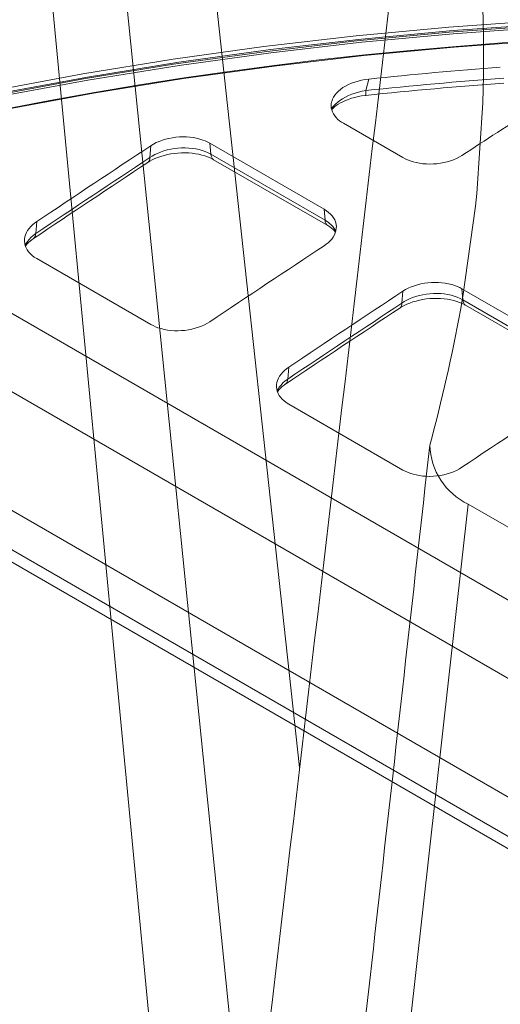
# Model space of a CAD drawing. Units: feet. Extents: x -0.8 to 15.8, y -0.3 to 10.3.
# Drawn here: x 8.8 to 8.8, y 8.6 to 8.7 of the extents above; entities that cross this region are included whole.
import ezdxf

# ---------------------------------------------------------------- set-up
doc = ezdxf.new("R2010")
doc.units = ezdxf.units.FT
doc.header["$MEASUREMENT"] = 0
doc.layers.get('0').update_dxf_attribs({"lineweight": 9})
for name, color, linetype, lineweight in [('UGD - DETAIL 1', 253, 'Continuous', 0), ('UGD - DETAIL 2', 7, 'Continuous', 5), ('UGD - DETAILS', 7, 'Continuous', 5)]:
    doc.layers.add(name, color=color, linetype=linetype, lineweight=lineweight)

# ---------------------------------------------------------------- blocks, each defined once
blk = doc.blocks.new('sub_AQBX_cube_iso')
at = {"linetype": 'Continuous'}
for p, q in [((0.4499429993626407, 0.6350546362482561), (0.4267613916838791, 0.8474604923062037)), ((0.4198452553670364, 0.8271910299379073), (0.4442567043378602, 0.5867274680631596)), ((0.4360136062162674, 0.5778090358846506), (0.4126303866208296, 0.8229804384738286)), ((0.4576355738536577, 0.5658799756040622), (0.4686927714724405, 0.6643321013450105)), ((0.4686927714724405, 0.6643321013450105), (0.4984531778040662, 0.6471500880040111))]:
    blk.add_line(p, q, dxfattribs=at)
at = {"linetype": 'Continuous', "flags": 128}
for points in [[(0.4703154136683096, 0.7089351957004197), (0.4696508472622014, 0.6988458733699332), (0.4695089844919451, 0.6974671651423563)], [(0.4695089844919451, 0.6974671651423563), (0.4680998881736542, 0.6874033785614273), (0.4678309965180247, 0.6858903752757755)]]:
    blk.add_lwpolyline(points, dxfattribs=at)
at = {"linetype": 'Continuous'}
for centre, radius, start, end in [((-182.8644538298803, 22.1942924585007), 184.5778161712121, 353.2734284353387, 353.3309467681485), ((-177.6092622990799, 20.61995689364734), 179.18761314203, 353.5750607974111, 353.6079741873565)]:
    blk.add_arc(centre, radius, start, end, dxfattribs=at)
for centre, radius, start, end in [((0.311846641662207, 0.7139703649115736), 0.1585487452807719, 358.1801025265712, 15.58059730493734), ((0.2708287933639895, 0.7228285680192892), 0.2004352716731782, 344.9811322391463, 349.3802661525946), ((0.4719569187504611, 0.6711329044698311), 0.007543578765756905, 181.8577911826132, 244.3606253625526)]:
    blk.add_arc(centre, radius, start, end)
blk = doc.blocks.new('sub_AQBX_cube_topCAP')
at = {"linetype": 'Continuous'}
for p, q in [((-6.26111385483091, -123.6913754911966), (-118.6798294116379, -58.78702408706977)), ((-118.8931794245946, -59.55253706052554), (-5.643074436855386, -124.936886759524)), ((-22.87990656030161, -66.44591573454818), (-22.67693484482879, -65.62257737069558)), ((-24.49558091046492, -68.7948698720511), (-20.22325394193467, -71.26147527227658)), ((-38.32518754030752, -70.40514485391759), (-38.39305671098555, -71.25662836650554)), ((-25.88010819142801, -74.96703172577054), (-34.08254685319116, -70.23139710624127)), ((-34.01981326025998, -71.02315817817725), (-34.08254685319116, -70.23139710624127)), ((-34.01981326025998, -71.02315817817725), (-25.81737459849683, -75.75879279770743)), ((-6.010989058762789, -106.8843931313886), (-66.82624533587659, -71.7730262687528)), ((-38.55078752464033, -71.61577863958428), (-38.53417628825264, -71.60488710209029)), ((-33.81539362906187, -71.41133208428892), (-25.61295495651575, -76.14696671004549)), ((-72.30481643160601, -74.22241672320615), (-9.55485109390429, -110.4507776389373)), ((-25.88010819142801, -74.96703172577054), (-25.81737459849683, -75.75879279770743)), ((-46.59558339440264, -76.71036358520269), (-46.52762620207795, -75.85831400078678)), ((-78.96894139799406, -78.89257881679714), (-5.388449223319185, -121.3738871731484)), ((-46.52762620207795, -78.50518135439961), (-38.32518754030752, -83.24081597392978)), ((-20.22325394193467, -80.85620056598327), (-20.29112311261269, -81.70768407857122)), ((-7.778174593055155, -85.41808743783713), (-15.98061325481831, -80.68245281830696)), ((-15.91787966187985, -81.47421389024385), (-15.98061325481831, -80.68245281830696)), ((-15.91787966187985, -81.47421389024385), (-7.715441000116698, -86.20984850977311)), ((-15.71346003068902, -81.8623877963546), (-7.511021358150174, -86.5980224221048)), ((-20.44885392627475, -82.06683435165633), (-20.43224268987251, -82.05594281415597)), ((-28.49364979602979, -87.16141929726837), (-28.42569260369783, -86.30936971285337)), ((-28.42569260369783, -88.9562370664662), (-20.22325394193467, -93.69187168599547))]:
    blk.add_line(p, q, dxfattribs=at)
at = {"linetype": 'Continuous', "flags": 128}
for points in [[(-55.95886019172031, -67.77329968892809), (-49.61009997871588, -66.4420416843177), (-43.20833395380032, -65.25238884545251), (-36.73295843211963, -64.20065394307676), (-30.21780871547526, -63.29224495415292), (-23.58451848334516, -62.51822186146001), (-16.92476040303882, -61.89103182103918), (-10.21659188948979, -61.40857498449714), (-3.49643151928467, -61.07323336494937)], [(-3.486025726153457, -61.34774854641273), (-10.05651970252075, -61.6740231801823), (-16.615700383074, -62.14108448654497), (-23.18418757072504, -62.75244177012701), (-29.72731165865116, -63.50674528688796), (-36.32243799136631, -64.41690223307523), (-42.87720052325312, -65.47400892003316), (-49.41275638638763, -66.68357840565477), (-55.89319599360169, -68.04085516921077)], [(-55.89319599360169, -68.13200891241013), (-49.55248335834767, -66.802350649451), (-43.15885136078577, -65.61407036535729), (-36.69173053978011, -64.5634864555459), (-30.18490145642863, -63.65599923690024), (-23.56012978369836, -62.88268035471265), (-16.90893482152023, -62.25595974885891), (-10.20941242296249, -61.77374028786289), (-3.497918093766202, -61.43840221413757)], [(-3.492699081223691, -61.57565321458424), (-10.05825609574822, -61.90213662802398), (-16.61250627772097, -62.36925094375511), (-23.1760443222156, -62.98050031498497), (-29.71424268231931, -63.7345327140838), (-36.30437255342258, -64.64424026132201), (-42.8541801748288, -65.70072393375449), (-49.38479704688507, -66.90948858504453), (-55.86035676482425, -68.26578189687552)], [(-3.578443983868056, -62.49563137290443), (-6.458678215945838, -62.62450934420212), (-9.774313887864992, -62.80636542340653), (-13.08582131636649, -63.0240081139591), (-16.39005962022929, -63.27735692035003), (-19.6841308920848, -63.56628877775711), (-22.9651762955109, -63.8906284736031), (-26.23038689486566, -64.25015007492766), (-29.47701400346705, -64.64457871176455), (-32.70604206951248, -65.07404715866505), (-35.92773490873515, -65.53977412787299), (-39.15106714418653, -66.04313013533738), (-42.37366299890709, -66.5840063177875), (-45.5927517500968, -67.16218673884032), (-48.8055285911687, -67.77739664608725), (-52.00916452840465, -68.42930232807066), (-55.20081732430117, -69.11751150243163), (-55.33262189113884, -69.14677293188015)], [(-3.57785305724974, -62.53178976475556), (-10.06326382059342, -62.86053675216954), (-16.5373917219913, -63.32790196115729), (-23.02049228017859, -63.93733392495596), (-29.47850738932175, -64.68745665671486), (-35.98741824799799, -65.59098871319475), (-42.45651199195709, -66.63908847516723), (-48.90656281987322, -67.83716548214397), (-55.30231391203415, -69.18050900395428)], [(-22.67693484482879, -65.62257737069558), (-22.93542168170097, -65.65672355289189), (-23.19047302110266, -65.7040146962172), (-23.43942103540758, -65.76395003160542), (-23.67959789697488, -65.83602878999227), (-23.91015972338937, -65.92028484694129), (-24.1301088573091, -66.01628854311548), (-24.33701199702773, -66.12299824182901), (-24.52843584084621, -66.23937230639422), (-24.70039690536942, -66.36285833006059), (-24.85586217967648, -66.49490264910946), (-24.99309110430477, -66.6340293193607), (-25.1103431198062, -66.77876239663419), (-25.20455846562254, -66.92468643059055), (-25.27887443951477, -67.07489355856251), (-25.33254292236961, -67.22772478750903), (-25.34342765741167, -67.26886386137721)], [(-25.35231838781328, -67.74819089616267), (-25.34359506027249, -67.73575214614903), (-25.25031795124232, -67.61476825150112), (-25.14389121597924, -67.49652638852422), (-25.02527267438563, -67.38183080889485), (-24.89542014634935, -67.27148576429227), (-24.75529145175824, -67.16629550639391), (-24.56108754929301, -67.03930284015041), (-24.35145459026535, -66.92124166110352), (-24.128901400225, -66.81322843069938), (-23.89593680470716, -66.71637961038596), (-23.65220107763889, -66.63066118226743), (-23.39985315795639, -66.55661767135189), (-23.14153950054606, -66.49483916099507), (-22.87990656030161, -66.44591573454818)], [(-22.89284620861872, -66.79810016415377), (-22.88307060082298, -66.78161016481772), (-22.87680022744462, -66.73540657453577), (-22.87422561061248, -66.6608932660074), (-22.87542497875984, -66.56033428839055), (-22.87990656030161, -66.44591573454818)], [(-25.33746325645916, -67.81883132760231), (-25.3340401815658, -67.81503029395935), (-25.24562589779816, -67.72407745766759), (-25.13724486721185, -67.62714283528658), (-25.00908073497703, -67.52732072136678), (-24.86279330003163, -67.42820278788895), (-24.7052732771117, -67.33508468381388), (-24.53689675815258, -67.24766772360908), (-24.34627019685286, -67.16103335981279), (-24.13732045174402, -67.07888214238938), (-23.91497993261146, -67.00445127235889), (-23.68618672450248, -66.94018745602443), (-23.44449487199017, -66.88428093175844), (-23.18819473068288, -66.83730873750392), (-22.92502018722735, -66.80160772991985), (-22.89304379431269, -66.798121638054)], [(-25.34342765741167, -67.26886386137721), (-25.36481579509564, -67.38152112438911), (-25.37527897245309, -67.53305170504427), (-25.36492326795997, -67.6843991265041), (-25.33401120952476, -67.83396903698576), (-25.28280532506324, -67.98016708470641), (-25.21138176896056, -68.12230752748837), (-25.12030282823252, -68.26008238717259), (-25.01069889152132, -68.39213808633303), (-24.88370034749096, -68.51712104754552), (-24.76514846018108, -68.61534499764184), (-24.6354612220166, -68.70812832280353), (-24.49558091046492, -68.7948698720511)], [(-38.32518754030752, -70.40514485391759), (-38.13884480394336, -70.29158306819136), (-37.93803205653967, -70.18719996231539), (-37.72493558828864, -70.0930473895678), (-37.50174168937519, -70.0101772032258), (-37.26912648431608, -69.93902475940286), (-37.02804699885019, -69.87970827112986), (-36.7810885230283, -69.83279632419817), (-36.53083634687937, -69.79885750439644), (-36.27839268310345, -69.7781928481636), (-36.02446981044341, -69.77068455677363), (-35.77176733232773, -69.77634889816727), (-35.52298485219217, -69.79520214028707), (-35.27979035754834, -69.82722028783064), (-35.04226414982259, -69.87215876789833), (-34.81288995319483, -69.92947883617308), (-34.59415149185224, -69.9986417483351), (-34.41388457236462, -70.06803843156194), (-34.24289453011443, -70.1458324956102), (-34.08254685319116, -70.23139710624127)], [(-38.39305671098555, -71.25662836650554), (-38.39301438912662, -71.25659940156129), (-38.22360446545645, -71.1483681833206), (-38.04277012104285, -71.0476288907621), (-37.85199909843504, -70.95523464092003), (-37.62591735627211, -70.86170231189226), (-37.38895048248378, -70.77964297123162), (-37.14362013440405, -70.7098721762386), (-36.89244796939602, -70.65320548421732), (-36.6371238095744, -70.61010993975287), (-36.37779774899536, -70.58035447893235), (-36.11719861881284, -70.56420282259751), (-35.85805525020987, -70.5619186915892), (-35.60193892893585, -70.57364837045043), (-35.34911306237336, -70.59915994659787), (-35.10221837947029, -70.63811537296533), (-34.86389560916723, -70.69017660248846), (-34.63524900511402, -70.75528090093576), (-34.41685261469684, -70.83306897699094), (-34.21095713428076, -70.92265625971777), (-34.01981326025998, -71.02315817817725)], [(-38.55102785909548, -71.61593719516895), (-38.48190957141924, -71.55219335293714), (-38.43162911444233, -71.46502758017596), (-38.4017142343946, -71.35708836476442), (-38.39305671098555, -71.25662836650645)], [(-38.53417628825264, -71.60488710209029), (-38.39882636339462, -71.52158670354311), (-38.22617811640521, -71.42743759790665), (-38.03383029156248, -71.33582138740803), (-37.82688003925432, -71.25064140235918), (-37.61132766374067, -71.17460080985256), (-37.38204906709143, -71.10605395734547), (-37.13915725733386, -71.04598697983965), (-36.89016275962058, -70.99700168946856), (-36.64005959424685, -70.9599866612516), (-36.3847528852566, -70.93399744989165), (-36.12246572527511, -70.91929606117174), (-35.86192973447032, -70.91677779752081), (-35.61040400451748, -70.92620310749953), (-35.36331632511428, -70.94706859536291), (-35.11619035126205, -70.97978740102553), (-34.87799794450257, -71.02332536180984), (-34.6567319146634, -71.07553322967397), (-34.45344207316521, -71.13486327771807), (-34.25198115023522, -71.20566745999349), (-34.06470514092507, -71.28386320538175), (-33.89773010626232, -71.3657668097494), (-33.84766130772186, -71.39301517037529), (-33.82692279866751, -71.40471625883765), (-33.81850957772986, -71.40953608192285), (-33.81643082747178, -71.41073359329675), (-33.8153956142778, -71.41133093813824)], [(-33.81539362906187, -71.41133208428892), (-33.89462227437616, -71.3480473910995), (-33.95625146033126, -71.26037176441787), (-33.99840861531266, -71.15096918377367), (-34.01981281550252, -71.02316379119566)], [(-15.98061325481831, -71.10551635459888), (-16.16688677674392, -71.21716824594114), (-16.36761449410551, -71.31972045466046), (-16.58060965502955, -71.41213810469708), (-16.80368550761341, -71.4933863199949), (-17.0361606437873, -71.56303347215453), (-17.27708233909652, -71.62096230650604), (-17.52386900854617, -71.66661352926167), (-17.77393906715588, -71.69942784663544), (-18.02630322630284, -71.71911060875209), (-18.28014164165506, -71.7257559668733), (-18.53275878097338, -71.71934936766138), (-18.78145911199681, -71.6998762577814), (-19.02468816874898, -71.66734061744955), (-19.26225118906586, -71.62198546683703), (-19.49166642608907, -71.56434798633745), (-19.71045213298203, -71.49496535634808), (-19.89115775376558, -71.42529026677767), (-20.06254949462163, -71.34725023481951), (-20.22325394193467, -71.26147527227658)], [(-25.88010819142801, -74.96703172577054), (-25.70969486716058, -75.07481163824104), (-25.55491500620701, -75.19208959150274), (-25.4173160080536, -75.3175800819854), (-25.29844527217938, -75.449997606117), (-25.19895829104644, -75.58893443463239), (-25.11895422363159, -75.73381947115831), (-25.05916224015527, -75.88310194012593), (-25.02031151083065, -76.03523106596367), (-25.00800344307208, -76.11971659139272)], [(-47.39961035841407, -77.09653640889883), (-47.3768800017715, -76.95988508878963), (-47.33151541044208, -76.80325496894875), (-47.26506392808369, -76.64832815614955), (-47.17812196680461, -76.49600019934769), (-47.07171360994107, -76.3478508434282), (-46.94686294087296, -76.20545983327702), (-46.82041060099436, -76.0839654216461), (-46.68027295113279, -75.96792891817404), (-46.52762620207795, -75.85831400078678)], [(-25.00800344307208, -76.11971659139272), (-25.00278001790866, -76.18993651306027), (-25.00644150855805, -76.34640344120089), (-25.03113648355793, -76.50298398011819), (-25.07670544370194, -76.65803025954665), (-25.14333194298524, -76.81120536385879), (-25.23044649708027, -76.96175061750728), (-25.33702327435458, -77.10810871916328), (-25.46203644316847, -77.24872236749889), (-25.58819202855375, -77.36827163927137), (-25.72793841013481, -77.48242657930678), (-25.88010819142801, -77.59024565596337)], [(-25.81737459849683, -75.75879279770743), (-25.81733217249712, -75.75881729264802), (-25.70184353091463, -75.82954420261558), (-25.59313817391376, -75.90446379450623), (-25.49038399700657, -75.98435289838744), (-25.39521049975156, -76.06806065730234), (-25.26629786891135, -76.20139761716291), (-25.15625579503103, -76.34196867036462), (-25.06355684158916, -76.49318862723612), (-25.03981395050505, -76.53980568639872)], [(-25.81737459849683, -75.75879279770743), (-25.79597127176385, -75.88659887581252), (-25.75381494993053, -75.9960022918549), (-25.69218653149437, -76.08367887842451), (-25.61295856474317, -76.14696462682332)], [(-25.61295477626118, -76.14696681411351), (-25.47674661337805, -76.23161276270366), (-25.34920915866678, -76.32383349112843), (-25.24194168000395, -76.41466723868325), (-25.15631514151755, -76.50003779835606), (-25.07927991295583, -76.59181405110212), (-25.06209380801738, -76.61505905616832)], [(-47.35888864129083, -77.55339299243951), (-47.3050106680239, -77.45190558899503), (-47.19997321516712, -77.28950530096427), (-47.07825769326155, -77.13669840146667), (-46.93808731317404, -76.98980744717574), (-46.77553587041621, -76.84590430789376), (-46.59562568215915, -76.71039301050223), (-46.59558339440264, -76.71036358520269)], [(-46.74866614773782, -77.06638599893904), (-46.6806786721354, -77.00260027477361), (-46.63165747105813, -76.91550209826528), (-46.60309202889766, -76.80773790341482), (-46.59558339440264, -76.71036358520269)], [(-46.52762620207795, -78.50518135439961), (-46.69793392086285, -78.39737193944347), (-46.85262806857645, -78.27987720713645), (-46.99016271354049, -78.15398954546163), (-47.10899192408397, -78.0210013424039), (-47.20846102594078, -77.8813280931945), (-47.28847676840087, -77.73555073369062), (-47.34831400646362, -77.5852364802995), (-47.38724759512115, -77.4319525494302), (-47.40490716598288, -77.2759029605786), (-47.40139761091268, -77.1179907798487), (-47.39961035841407, -77.09653640889883)], [(-47.33555878356856, -77.62211724003373), (-47.28697599149746, -77.55433683487445), (-47.20926329505892, -77.46010394529549), (-47.11138971741457, -77.35768722920784), (-46.99247902641946, -77.24972501712273), (-46.85326230998908, -77.13982061297702), (-46.77669212433102, -77.08538126096664), (-46.75437693441927, -77.070218055449), (-46.74967342154559, -77.06706048440083), (-46.74875446840451, -77.06644511556533), (-46.74869993235188, -77.06640861181222), (-46.7486690262449, -77.06638792557078)], [(-20.22325394193467, -80.85620056598327), (-20.03691120556323, -80.74263878025704), (-19.83609845816682, -80.63825567438107), (-19.62300198991579, -80.54410310163348), (-19.39980809099507, -80.46123291529238), (-19.16719288593595, -80.39008047146854), (-18.92611340047733, -80.33076398319554), (-18.67915492464817, -80.28385203626385), (-18.42890274849924, -80.24991321646303), (-18.17645908472332, -80.22924856023019), (-17.92253621207055, -80.22174026883931), (-17.66983373395487, -80.22740461023295), (-17.42105125381931, -80.24625785235276), (-17.17785675916821, -80.27827599989632), (-16.94033055144973, -80.32321447996401), (-16.71095635482197, -80.38053454823876), (-16.49221789347939, -80.44969746040078), (-16.31195097399177, -80.51909414362763), (-16.14096093174157, -80.59688820767587), (-15.98061325481831, -80.68245281830696)], [(-20.29112311261269, -81.70768407857122), (-20.29108079074649, -81.70765511362697), (-20.12167086707632, -81.59942389538628), (-19.94083652266272, -81.49868460282778), (-19.75006550005492, -81.4062903529857), (-19.52398375789926, -81.31275802395794), (-19.28701688410365, -81.2306986832964), (-19.04168653603119, -81.16092788830338), (-18.79051437101589, -81.104261196283), (-18.53519021120155, -81.06116565181856), (-18.27586415061523, -81.03141019099803), (-18.01526502043998, -81.01525853466319), (-17.75612165182974, -81.01297440365488), (-17.500005330563, -81.02470408251611), (-17.24717946400051, -81.05021565866355), (-17.00028478109743, -81.08917108503192), (-16.76196201079438, -81.14123231455414), (-16.53331540674117, -81.20633661300144), (-16.31491901631671, -81.28412468905663), (-16.10902353590791, -81.37371197178345), (-15.91787966187985, -81.47421389024385)], [(-20.44909426072263, -82.06699290723463), (-20.37997597303911, -82.00324906500282), (-20.32969551606948, -81.91608329224164), (-20.29978063602175, -81.8081440768301), (-20.29112311261269, -81.70768407857213)], [(-20.43224268987251, -82.05594281415597), (-20.29689276502177, -81.97264241560788), (-20.12424451802508, -81.87849330997142), (-19.93189669318235, -81.7868770994719), (-19.72494644087419, -81.70169711442304), (-19.50939406536054, -81.62565652191734), (-19.28011546871858, -81.55710966941024), (-19.03722365895374, -81.49704269190352), (-18.78822916124045, -81.44805740153333), (-18.53812599586672, -81.41104237331729), (-18.28281928687647, -81.38505316195733), (-18.02053212690225, -81.37035177323833), (-17.75999613609019, -81.36783350958649), (-17.50847040613007, -81.37725881956612), (-17.26138272673415, -81.3981243074295), (-17.01425675288192, -81.43084311309212), (-16.77606434612244, -81.47438107387552), (-16.55479831628327, -81.52658894174147), (-16.35150847478508, -81.58591898978648), (-16.1500475518551, -81.65672317206099), (-15.96277154254494, -81.73491891744834), (-15.79579650788219, -81.816822521816), (-15.74572770934901, -81.84407088244188), (-15.72498920029466, -81.85577197090242), (-15.716575979357, -81.86059179398853), (-15.71449722909165, -81.86178930536153), (-15.71346201589768, -81.86238665020392)], [(-15.71346003068902, -81.8623877963546), (-15.79268867600331, -81.79910310316609), (-15.85431786195113, -81.71142747648355), (-15.89647501693253, -81.60202489584026), (-15.91787921712967, -81.47421950326134)], [(-34.08254685319116, -83.04341480283256), (-34.26900249392929, -83.1586597085452), (-34.46994049270143, -83.26477541076383), (-34.68317333378945, -83.36068922459071), (-34.90651350148983, -83.44532846513175), (-35.13928644431144, -83.51824789846523), (-35.3805347903035, -83.57931451519562), (-35.62767175003682, -83.62793258837519), (-35.87811053410405, -83.66350639105713), (-36.1307114808078, -83.68571445701582), (-36.38479844277754, -83.69466671458486), (-36.6376667918812, -83.69032114417769), (-36.88661190000857, -83.67263572620777), (-37.12980993231031, -83.6416379068396), (-37.36733803545212, -83.5975581097664), (-37.59670731318329, -83.540919797485), (-37.81542886928946, -83.47224643249501), (-37.99501841039455, -83.40338359684665), (-38.16538939792372, -83.32603392052897), (-38.32518754030752, -83.24081597392978)], [(-29.29767676004121, -87.54759212096451), (-29.27494640339137, -87.41094080085531), (-29.22958181206923, -87.25431068101443), (-29.16313032971084, -87.09938386821614), (-29.07618836842448, -86.94705591141428), (-28.96978001156822, -86.7989065554957), (-28.84492934250011, -86.65651554534361), (-28.71847700262151, -86.53502113371269), (-28.57833935275994, -86.41898463024063), (-28.42569260369783, -86.30936971285337)], [(-28.42569260369783, -88.9562370664662), (-28.59600032248272, -88.84842765150916), (-28.75069447019632, -88.73093291920213), (-28.88822911516763, -88.60504525752822), (-29.00705832571111, -88.47205705446959), (-29.10652742756065, -88.33238380526018), (-29.18654317002074, -88.1866064457563), (-29.24638040809077, -88.03629219236518), (-29.28531399674102, -87.8830082614968), (-29.30297356761002, -87.72695867264429), (-29.29946401253255, -87.56904649191529), (-29.29767676004121, -87.54759212096451)], [(-29.25695504291798, -88.0044487045052), (-29.20307706965104, -87.90296130106071), (-29.09803961679427, -87.74056101302995), (-28.9763240948887, -87.58775411353326), (-28.83615371480118, -87.44086315924233), (-28.67360227203608, -87.29696001995944), (-28.4936920837863, -87.16144872256791), (-28.49364979602979, -87.16141929726837)], [(-29.23362518519571, -88.0731729520985), (-29.1850423931246, -88.00539254694013), (-29.10732969668607, -87.91115965736026), (-29.00945611904172, -87.80874294127261), (-28.89054542803933, -87.7007807291875), (-28.75132871160895, -87.59087632503997), (-28.67475852595089, -87.53643697302869), (-28.65244333603914, -87.52127376751105), (-28.64773982316547, -87.51811619646196), (-28.64682087002438, -87.51750082762737), (-28.64676633397175, -87.51746432387426), (-28.64673542786477, -87.51744363763191)], [(-28.64673254936497, -87.51744171100472), (-28.57874507375527, -87.45365598683838), (-28.52972387268528, -87.36655781033005), (-28.50115843051753, -87.25879361547959), (-28.49364979602979, -87.16141929726837)], [(-15.98061325481831, -93.49447051489824), (-16.16706889553461, -93.60971542060634), (-16.36800689429219, -93.71583112281769), (-16.58123973537295, -93.81174493663912), (-16.80457990305149, -93.89638417717742), (-17.03735284585855, -93.96930361050909), (-17.27860119182878, -94.03037022724038), (-17.52573815154028, -94.07898830042268), (-17.77617693558568, -94.11456210310735), (-18.02877788228943, -94.1367701690715), (-18.28286484424461, -94.14572242664872), (-18.53573319334828, -94.14137685625064), (-18.78467830146838, -94.12369143828892), (-19.02787633378466, -94.09269361892893), (-19.26540443693375, -94.04861382186209), (-19.49477371467947, -93.99197550958706), (-19.71349527079292, -93.92330214460162), (-19.89308481194166, -93.85443930894417), (-20.06345579951449, -93.77708963261284), (-20.22325394193467, -93.69187168599547)]]:
    blk.add_lwpolyline(points, dxfattribs=at)
at = {"linetype": 'Continuous'}
for centre, radius, start, end in [((8.314977275993442, -358.9724377938101), 294.9824388453757, 94.18718695753324, 96.03082989361427), ((8.275930085001164, -359.662783812124), 294.8674581609354, 94.13416598205632, 96.06522086090125), ((8.27970499148796, -360.7854630959328), 295.6355585366688, 94.12338721772248, 96.05275453511908), ((838.612486295533, -1386.415575102231), 1568.556630542604, 122.7912341235385, 123.0128898622259), ((844.1184976295481, -1408.064247286048), 1601.624049650994, 123.4431232790348, 123.7952947821263), ((858.4078768533946, -1416.588499834989), 1604.643770112274, 123.4411758887951, 123.792872936676), ((862.2204312467438, -1418.515303026324), 1601.624049684906, 123.4431232790348, 123.7952947821263), ((876.5098050389788, -1427.039547385483), 1604.643760319001, 123.4411758883037, 123.7928729381501)]:
    blk.add_arc(centre, radius, start, end, dxfattribs=at)
at = {"linetype": 'Continuous', "extrusion": (0, 0, -1)}
for centre, radius, start, end in [((-844.4074217388916, -1407.063862786949), 1601.834388751881, 56.20681833544405, 56.55913220716473), ((-844.0494852270131, -1407.349428874251), 1601.202318440052, 56.20416721957514, 56.55663400413329), ((-862.5093553533516, -1417.514918523402), 1601.834388781091, 56.20681833544405, 56.55913220716473), ((-862.1509162861184, -1417.79972910736), 1601.201411083737, 56.20416712673026, 56.55663411056439)]:
    blk.add_arc(centre, radius, start, end, dxfattribs=at)
blk = doc.blocks.new('Q_detail_AQBX_techCUBE')
at = {"layer": 'UGD - DETAIL 1'}
blk.add_blockref('sub_AQBX_cube_iso', (-2.343610149337557, -2.262898410336975), dxfattribs=at)
at = {"layer": 'UGD - DETAIL 2', "xscale": 0.00154778216353722, "yscale": 0.00154778216353722, "zscale": 0.00154778216353722}
blk.add_blockref('sub_AQBX_cube_topCAP', (-1.850886508737165, -1.449754090313645), dxfattribs=at)

msp = doc.modelspace()

# ---------------------------------------------------------------- block references
at = {"layer": 'UGD - DETAILS'}
msp.add_blockref('Q_detail_AQBX_techCUBE', (10.68750048423975, 10.24999998866951), dxfattribs=at)

doc.saveas('drawing.dxf')
